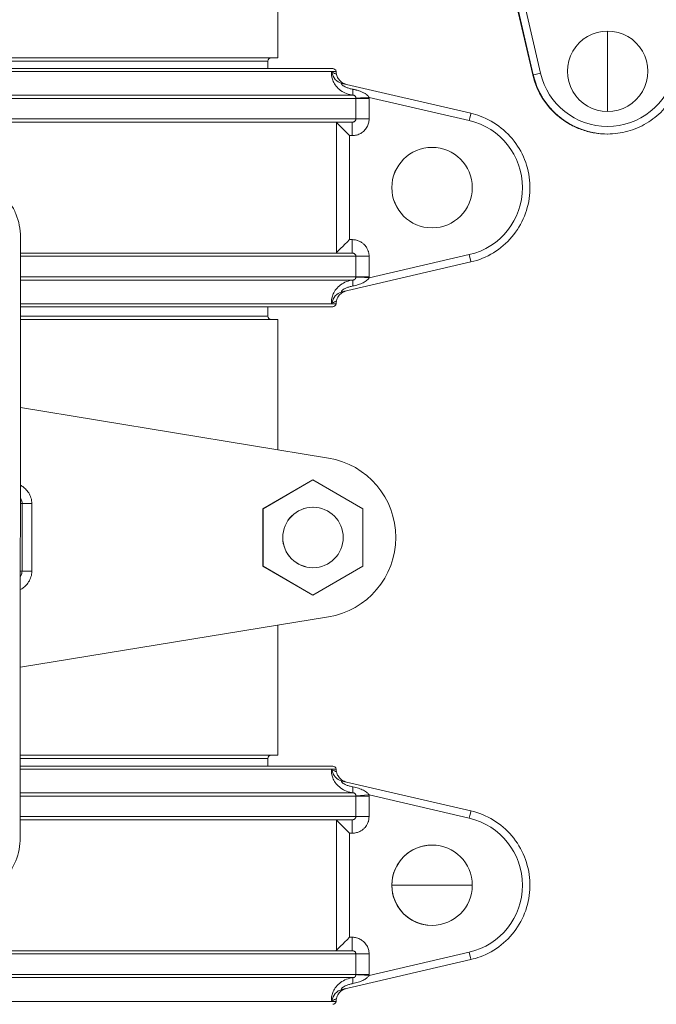
# Model space of a CAD drawing. Units: inches. Extents: x -3 to 224, y 0 to 366.
# Drawn here: x 57 to 63, y 19 to 28 of the extents above; entities that cross this region are included whole.
import ezdxf

# ---------------------------------------------------------------- set-up
doc = ezdxf.new("R2010")
doc.units = ezdxf.units.IN
doc.header["$MEASUREMENT"] = 0

# ---------------------------------------------------------------- blocks, each defined once
blk = doc.blocks.new('8_INCH_FCA2_TD_FRONT')
at = {"color": 0, "linetype": 'Continuous', "lineweight": 0, "extrusion": (0, 1, -2.22045e-16)}
for p, q in [((6.5041, 26.1611), (6.6965, 25.3307)), ((4.3125, 25.489), (4.3125, 26.0826)), ((6.6926, 25.3307), (6.5353, 26.01)), ((6.6926, 25.3307), (6.5353, 26.01)), ((6.6217, 25.9647), (6.7649, 25.3464)), ((6.6938, 25.3307), (6.5876, 25.7925)), ((6.5876, 25.7925), (6.6954, 25.3307)), ((6.5878, 25.7917), (6.6954, 25.3305)), ((7.3896, 25.74), (7.3899, 25.74)), ((-4.3125, 25.489), (4.3125, 25.489)), ((4.2205, 25.4578), (0.0127, 25.4578)), ((4.2205, 25.39), (4.2205, 25.4578)), ((-4.8266, 25.39), (4.8266, 25.39)), ((0.0146, 25.3632), (4.8564, 25.3632)), ((6.1149, 24.9729), (4.9132, 25.2513)), ((6.6926, 25.3307), (6.6938, 25.3307)), ((6.6954, 25.3307), (6.6965, 25.3307)), ((-5.0366, 25.1116), (5.0416, 25.1116)), ((-5.0122, 25.1414), (5.017, 25.1414)), ((5.0416, 25.1116), (5.0416, 24.92)), ((5.0416, 25.1116), (5.1646, 25.1116)), ((6.0993, 24.9047), (5.1643, 25.1213)), ((5.1646, 25.1116), (5.1646, 24.92)), ((7.3896, 24.99), (7.3899, 24.99)), ((5.0416, 24.92), (-5.0366, 24.92)), ((-5.0029, 24.89), (5.0079, 24.89)), ((4.8596, 23.6717), (4.8596, 24.8883)), ((5.0075, 24.765), (4.9826, 24.765)), ((4.9826, 23.795), (4.9826, 24.765)), ((7.3859, 24.7799), (7.3856, 24.7799)), ((7.3894, 24.7799), (7.3891, 24.7799)), ((5.7523, 24.655), (5.7521, 24.655)), ((5.7523, 23.905), (5.7521, 23.905)), ((1.911, 18.2195), (1.9128, 23.8193)), ((4.9826, 23.795), (5.0075, 23.795)), ((5.0079, 23.67), (1.9127, 23.67)), ((1.9127, 23.64), (5.0416, 23.64)), ((5.0416, 23.64), (5.0416, 23.4484)), ((5.0416, 23.64), (5.1646, 23.64)), ((5.1643, 23.4387), (6.0993, 23.6553)), ((5.1646, 23.64), (5.1646, 23.4484)), ((4.9132, 23.3087), (6.1149, 23.5871)), ((5.0416, 23.4484), (1.9127, 23.4484)), ((1.9127, 23.4186), (5.017, 23.4186)), ((1.9126, 23.1968), (4.8564, 23.1968)), ((1.9126, 23.17), (4.8266, 23.17)), ((4.2205, 23.17), (4.2205, 23.0823)), ((1.9125, 23.051), (4.3125, 23.051)), ((1.9126, 23.0823), (4.2205, 23.0823)), ((4.3125, 23.051), (4.3125, 21.8361)), ((1.9123, 22.2292), (4.7854, 21.7587)), ((4.6394, 21.5555), (4.1743, 21.2871)), ((4.6411, 21.5555), (4.176, 21.2871)), ((4.6394, 21.5555), (4.6411, 21.5555)), ((5.106, 21.2869), (4.6411, 21.5555)), ((1.912, 21.3344), (1.9279, 21.3344)), ((1.9277, 20.7044), (1.9279, 21.3344)), ((2.0186, 20.7044), (2.0188, 21.3344)), ((4.6409, 21.3), (4.6417, 21.3)), ((4.1743, 21.2871), (4.1741, 20.7502)), ((4.1743, 21.2871), (4.176, 21.2871)), ((4.176, 21.2871), (4.1758, 20.7502)), ((5.1058, 20.7499), (5.106, 21.2869)), ((4.1741, 20.7502), (4.639, 20.4816)), ((4.1741, 20.7502), (4.1758, 20.7502)), ((4.1758, 20.7502), (4.6407, 20.4816)), ((4.6407, 20.4816), (5.1058, 20.7499)), ((1.9277, 20.7044), (1.9118, 20.7044)), ((4.6409, 20.737), (4.6417, 20.737)), ((4.639, 20.4816), (4.6407, 20.4816)), ((4.7849, 20.2783), (1.9115, 19.8096)), ((4.3125, 20.2012), (4.3125, 18.989)), ((1.9112, 18.9578), (4.2205, 18.9578)), ((1.9113, 18.989), (4.3125, 18.989)), ((4.2205, 18.9578), (4.2205, 18.8868)), ((4.8266, 18.8868), (1.9112, 18.8868)), ((4.8564, 18.86), (1.9112, 18.86)), ((6.1149, 18.4697), (4.9132, 18.7481)), ((5.017, 18.6383), (1.9111, 18.6383)), ((1.9111, 18.6084), (5.0416, 18.6084)), ((5.0416, 18.6084), (5.0416, 18.4168)), ((5.0416, 18.6084), (5.1646, 18.6084)), ((6.0993, 18.4016), (5.1643, 18.6181)), ((5.1646, 18.6084), (5.1646, 18.4168)), ((5.0416, 18.4168), (1.9111, 18.4168)), ((1.9111, 18.3868), (5.0079, 18.3868)), ((4.8596, 17.1685), (4.8596, 18.3851)), ((5.0075, 18.2618), (4.9826, 18.2618)), ((4.9826, 17.2918), (4.9826, 18.2618)), ((5.7521, 18.1518), (5.7523, 18.1518)), ((5.7527, 17.7768), (5.3773, 17.7768)), ((5.7527, 17.7768), (6.1273, 17.7768)), ((5.7521, 17.4018), (5.7523, 17.4018)), ((4.9826, 17.2918), (5.0075, 17.2918)), ((5.0079, 17.1668), (-5.0029, 17.1668)), ((-5.0366, 17.1368), (5.0416, 17.1368)), ((4.9132, 16.8055), (6.1149, 17.0839)), ((5.0416, 17.1368), (5.1646, 17.1368)), ((5.0416, 17.1368), (5.0416, 16.9452)), ((5.1643, 16.9355), (6.0993, 17.1521)), ((5.1646, 17.1368), (5.1646, 16.9452)), ((5.0416, 16.9452), (-5.0366, 16.9452)), ((5.017, 16.9154), (-5.0122, 16.9154)), ((4.8564, 16.6936), (0.0146, 16.6936))]:
    blk.add_line(p, q, dxfattribs=at)
at = {"color": 0, "linetype": 'Continuous', "lineweight": 0, "extrusion": (0, -2.22045e-16, -1)}
for centre, radius, start, end in [((-4.2518, 25.4578), 0.0312, 0, 90), ((-4.8266, 25.36), 0.03, 90.00002, 173.84936), ((-5.105, 25.39), 0.25, 347.53281, 353.84936), ((-5.105, 23.17), 0.25, 6.15064, 12.46719), ((-4.8266, 23.2), 0.03, 186.15064, 270), ((-4.2518, 23.0823), 0.0312, 270, 0), ((-4.2518, 18.9578), 0.0312, 0, 90), ((-4.8266, 18.8568), 0.03, 90, 173.84936), ((-5.105, 18.8868), 0.25, 347.53284, 353.84936), ((-5.105, 16.6668), 0.25, 6.15064, 12.46716), ((-4.8266, 16.6968), 0.03, 186.15064, 269.99998)]:
    blk.add_arc(centre, radius, start, end, dxfattribs=at)
at = {"color": 0, "linetype": 'Continuous', "lineweight": 0}
for centre, major_axis, ratio, start_param, end_param in [((7.3896, 25.365), (0, 0.375), 0.999995, 0, 3.141593), ((7.3899, 25.365), (0, -0.375), 0.999995, 0, 3.141593), ((4.9415, 25.3731), (-0.0288, -0.1216), 0.991016, -1.204198, -0.002708), ((7.3896, 25.4912), (0, -0.6413), 0.999995, -1.343175, 1.343175), ((7.3883, 25.3667), (0, 0.63), 0.003012, -2.211647, -1.573436), ((6.8155, 25.3589), (-0.1218, -0.028), 0.490824, 0.003368, 0.162961), ((7.3894, 25.4912), (0, -0.7113), 0.999995, -1.343175, 0), ((6.0991, 24.9047), (0.0158, 0.0682), 0.002934, -1.570119, 0), ((4.8529, 24.7615), (0.0034, 0.1285), 0.167002, -0.159973, 0.004409), ((4.9829, 24.765), (-0.125, 0.125), 0.001506, 0.165093, 1.56929), ((5.0079, 24.765), (0, 0.125), 0.003012, 0, 1.570796), ((5.9546, 24.28), (0, -0.6413), 0.999995, 0.227622, 2.913971), ((5.0302, 23.2943), (-0.0131, 0.1243), 0.086966, 0.016667, 0.974123), ((5.1647, 23.4387), (-0.1247, 0.0079), 0.000208, 0.1575, 1.567804), ((4.6409, 21.0185), (0, 0.2815), 0.999995, 0, 1.570479), ((4.6417, 21.0185), (0, -0.2815), 0.999995, -1.571114, 4.712071), ((4.6409, 21.0185), (0, -0.2815), 0.999995, -1.571114, 0), ((4.9415, 18.8699), (-0.0288, -0.1216), 0.991018, -1.204188, -0.000786), ((6.0991, 18.4016), (0.0158, 0.0682), 0.002934, -1.570119, 0), ((4.8529, 18.2584), (0.0034, 0.1285), 0.167002, -0.159973, 0.004409), ((4.9829, 18.2618), (-0.125, 0.125), 0.001506, 0.165093, 1.56929), ((5.0079, 18.2618), (0, 0.125), 0.003012, 0, 1.570796), ((5.165, 18.4168), (-0.125, 0), 0, 0.157819, 1.567788), ((5.9546, 17.7768), (0, -0.6413), 0.999995, 0.227622, 2.913971), ((5.7521, 17.7768), (0, 0.375), 0.999995, 0, 3.141593), ((5.7523, 17.7768), (0, 0.375), 0.999995, -1.570796, 1.570796), ((5.0302, 16.7911), (-0.0131, 0.1243), 0.086977, 0.016671, 0.974121), ((5.1647, 16.9355), (-0.1247, 0.0079), 0.000198, 0.157507, 1.567795), ((5.165, 16.9452), (-0.125, 0), 0, 0.157817, 1.567803)]:
    blk.add_ellipse(centre, major_axis=major_axis, ratio=ratio, start_param=start_param, end_param=end_param, dxfattribs=at)
at = {"color": 0, "linetype": 'Continuous', "lineweight": 0, "extrusion": (8.21073e-48, -2.22045e-16, -1)}
blk.add_ellipse((7.3899, 25.365), major_axis=(0, -0.375), ratio=0.999995, start_param=0, end_param=3.141593, dxfattribs=at)
at = {"color": 0, "linetype": 'Continuous', "lineweight": 0, "extrusion": (-1.09476e-47, -2.22045e-16, -1)}
blk.add_ellipse((7.3883, 25.3633), major_axis=(0, -0.63), ratio=0.003012, start_param=-2.211647, end_param=-1.573436, dxfattribs=at)
at = {"color": 0, "linetype": 'Continuous', "lineweight": 0, "extrusion": (-6.16298e-33, -2.22045e-16, -1)}
blk.add_ellipse((6.7647, 25.3464), major_axis=(-0.0682, -0.0158), ratio=0.00068, start_param=-1.573731, end_param=-0.002934, dxfattribs=at)
at = {"color": 0, "linetype": 'Continuous', "lineweight": 0, "extrusion": (5.60519e-45, -2.22045e-16, -1)}
blk.add_ellipse((7.3856, 25.4912), major_axis=(0, -0.7113), ratio=0.999995, start_param=0, end_param=1.343175, dxfattribs=at)
at = {"color": 0, "linetype": 'Continuous', "lineweight": 0, "extrusion": (3.08149e-33, -2.22045e-16, -1)}
for centre, major_axis, ratio, start_param, end_param in [((5.0302, 25.2657), (-0.0131, -0.1243), 0.086899, 0.016648, 0.974132), ((5.1647, 18.6181), (-0.1247, -0.0079), 0.000191, 0.157513, 1.567801), ((4.8529, 17.2953), (0.0034, -0.1285), 0.167002, -0.159973, 0.004409)]:
    blk.add_ellipse(centre, major_axis=major_axis, ratio=ratio, start_param=start_param, end_param=end_param, dxfattribs=at)
at = {"color": 0, "linetype": 'Continuous', "lineweight": 0, "extrusion": (-3.08149e-33, -2.22045e-16, -1)}
for centre, major_axis, ratio, start_param, end_param in [((5.1647, 25.1213), (-0.1247, -0.0079), 0.000191, 0.157511, 1.56779), ((4.8529, 23.7985), (0.0034, -0.1285), 0.167002, -0.159973, 0.004409), ((5.1631, 16.9402), (-0.0005, -0.015), 0.094022, -1.91147, -1.254068)]:
    blk.add_ellipse(centre, major_axis=major_axis, ratio=ratio, start_param=start_param, end_param=end_param, dxfattribs=at)
at = {"color": 0, "linetype": 'Continuous', "lineweight": 0, "extrusion": (-9.24446e-33, -2.22045e-16, -1)}
blk.add_ellipse((5.0409, 25.1128), major_axis=(-0.00018, 0.00412), ratio=0.150408, start_param=1.396452, end_param=1.857718, dxfattribs=at)
at = {"color": 0, "linetype": 'Continuous', "lineweight": 0, "extrusion": (7.70372e-34, -2.22045e-16, -1)}
blk.add_ellipse((5.0101, 25.1116), major_axis=(0.0046, -0.1545), ratio=0.999917, start_param=-1.604506, end_param=-1.541602, dxfattribs=at)
at = {"color": 0, "linetype": 'Continuous', "lineweight": 0, "extrusion": (1.17549e-38, -2.22045e-16, -1)}
blk.add_ellipse((5.165, 24.92), major_axis=(-0.125, 0), ratio=0, start_param=0.157805, end_param=1.567776, dxfattribs=at)
at = {"color": 0, "linetype": 'Continuous', "lineweight": 0, "extrusion": (-2.18953e-47, -2.22045e-16, -1)}
blk.add_ellipse((5.7521, 24.28), major_axis=(0, 0.375), ratio=0.999995, start_param=-1.570796, end_param=0, dxfattribs=at)
at = {"color": 0, "linetype": 'Continuous', "lineweight": 0, "extrusion": (1.06911e-50, -2.22045e-16, -1)}
blk.add_ellipse((5.7523, 24.28), major_axis=(0, -0.375), ratio=0.999995, start_param=-4.712389, end_param=1.570796, dxfattribs=at)
at = {"color": 0, "linetype": 'Continuous', "lineweight": 0, "extrusion": (0, -2.22045e-16, -1)}
for centre, major_axis, ratio, start_param, end_param in [((5.7521, 24.28), (0, -0.375), 0.999995, 0, 1.570796), ((4.9829, 23.795), (-0.125, -0.125), 0.001506, 0.165093, 1.56929), ((2.0189, 20.7044), (-0.1, 0), 0.000001, -1.567785, -0.422438), ((5.0079, 17.2918), (0, -0.125), 0.003012, 0, 1.570794), ((5.0411, 16.9441), (-0.00015, -0.00351), 0.127616, -1.89357, -1.351118)]:
    blk.add_ellipse(centre, major_axis=major_axis, ratio=ratio, start_param=start_param, end_param=end_param, dxfattribs=at)
at = {"color": 0, "linetype": 'Continuous', "lineweight": 0, "extrusion": (2.35099e-38, -2.22045e-16, -1)}
blk.add_ellipse((5.0079, 23.795), major_axis=(0, -0.125), ratio=0.003012, start_param=0, end_param=1.570795, dxfattribs=at)
at = {"color": 0, "linetype": 'Continuous', "lineweight": 0, "extrusion": (-1.2326e-32, -2.22045e-16, -1)}
blk.add_ellipse((6.0991, 23.6553), major_axis=(0.0158, -0.0682), ratio=0.002934, start_param=-1.570119, end_param=0, dxfattribs=at)
at = {"color": 0, "linetype": 'Continuous', "lineweight": 0, "extrusion": (-7.05297e-38, -2.22045e-16, -1)}
blk.add_ellipse((5.165, 23.4484), major_axis=(-0.125, 0), ratio=0, start_param=0.157819, end_param=1.567789, dxfattribs=at)
at = {"color": 0, "linetype": 'Continuous', "lineweight": 0, "extrusion": (1.54074e-33, -2.22045e-16, -1)}
blk.add_ellipse((5.1622, 23.4437), major_axis=(0.0006, 0.0194), ratio=0.123702, start_param=1.325816, end_param=1.831041, dxfattribs=at)
at = {"color": 0, "linetype": 'Continuous', "lineweight": 0, "extrusion": (6.16298e-33, -2.22045e-16, -1)}
for centre, end_param in [((4.9415, 23.1869), -0.002703), ((4.9415, 16.6837), -0.000869)]:
    blk.add_ellipse(centre, major_axis=(-0.0288, 0.1216), ratio=0.991019, start_param=-1.204183, end_param=end_param, dxfattribs=at)
at = {"color": 0, "linetype": 'Continuous', "lineweight": 0, "extrusion": (-1.79366e-43, -2.22045e-16, -1)}
blk.add_ellipse((4.6642, 21.0185), major_axis=(0, 0.75), ratio=0.999995, start_param=0.162316, end_param=2.979912, dxfattribs=at)
at = {"color": 0, "linetype": 'Continuous', "lineweight": 0, "extrusion": (1.20371e-35, -2.22045e-16, -1)}
blk.add_ellipse((2.0191, 21.3344), major_axis=(-0.1, 0), ratio=0.000001, start_param=-1.567789, end_param=-0.42244, dxfattribs=at)
at = {"color": 0, "linetype": 'Continuous', "lineweight": 0, "extrusion": (1.54074e-32, -2.22045e-16, -1)}
blk.add_ellipse((5.0302, 18.7625), major_axis=(-0.0131, -0.1243), ratio=0.086816, start_param=0.016657, end_param=0.974137, dxfattribs=at)
at = {"color": 0, "linetype": 'Continuous', "lineweight": 0, "extrusion": (3.85186e-34, -2.22045e-16, -1)}
blk.add_ellipse((5.0103, 18.6084), major_axis=(0.0015, -0.1543), ratio=0.999972, start_param=-1.624476, end_param=-1.561492, dxfattribs=at)
at = {"color": 0, "linetype": 'Continuous', "lineweight": 0, "extrusion": (1.64215e-47, -2.22045e-16, -1)}
blk.add_ellipse((5.7523, 17.7768), major_axis=(0, -0.375), ratio=0.999995, start_param=-1.570796, end_param=1.570796, dxfattribs=at)
at = {"color": 0, "linetype": 'Continuous', "lineweight": 0, "extrusion": (2.46519e-32, -2.22045e-16, -1)}
blk.add_ellipse((4.9829, 17.2918), major_axis=(-0.125, -0.125), ratio=0.001506, start_param=0.165093, end_param=1.56929, dxfattribs=at)
at = {"color": 0, "linetype": 'Continuous', "lineweight": 0, "extrusion": (3.69779e-32, -2.22045e-16, -1)}
blk.add_ellipse((6.0991, 17.1521), major_axis=(0.0158, -0.0682), ratio=0.002934, start_param=-1.570119, end_param=0, dxfattribs=at)
at = {"color": 0, "linetype": 'Continuous', "lineweight": 0}
for points, knots in [([(4.8186, 25.3561), (4.8182, 25.3563), (4.8179, 25.3564), (4.8175, 25.3563), (4.8165, 25.3561), (4.8157, 25.3547), (4.815, 25.3524), (4.8141, 25.3493), (4.8135, 25.3444), (4.8136, 25.3372), (4.8137, 25.3301), (4.8145, 25.3207), (4.817, 25.3093), (4.8196, 25.2978), (4.8238, 25.2843), (4.8304, 25.27), (4.837, 25.2558), (4.846, 25.2409), (4.8576, 25.2265), (4.8692, 25.2121), (4.8835, 25.1983), (4.8998, 25.1863), (4.9162, 25.1743), (4.9346, 25.1642), (4.9543, 25.1566), (4.9741, 25.1489), (4.9951, 25.1438), (5.017, 25.1414)], [0, 0, 0, 0, 0.03125, 0.03125, 0.03125, 0.125, 0.125, 0.125, 0.25, 0.25, 0.25, 0.375, 0.375, 0.375, 0.5, 0.5, 0.5, 0.625, 0.625, 0.625, 0.75, 0.75, 0.75, 0.875, 0.875, 0.875, 0.9999987, 0.9999987, 0.9999987, 0.9999987]), ([(4.8609, 25.336), (4.8609, 25.3361), (4.8563, 25.3385), (4.8375, 25.3473), (4.8186, 25.3561)], [0.5122091, 0.5122091, 0.5122091, 0.5122091, 0.6666667, 0.9999996, 0.9999996, 0.9999996, 0.9999996]), ([(4.8609, 25.336), (4.8638, 25.3229), (4.8689, 25.31), (4.8827, 25.2871), (4.8915, 25.2767), (4.9063, 25.264), (4.9115, 25.2603), (4.921, 25.2543), (4.9254, 25.252), (4.9315, 25.2491), (4.9335, 25.2482), (4.9374, 25.2466), (4.9392, 25.2459), (4.942, 25.2449), (4.943, 25.2446), (4.9442, 25.2442), (4.9445, 25.2441), (4.9448, 25.244)], [0, 0, 0, 0, 0.0405071, 0.0405071, 0.080294, 0.080294, 0.0994399, 0.0994399, 0.1148715, 0.1148715, 0.1228739, 0.1228739, 0.1325839, 0.1325839, 0.1423527, 0.1423527, 0.1463099, 0.1463099, 0.1463099, 0.1463099]), ([(4.9132, 25.2513), (4.9118, 25.2516), (4.9105, 25.2516), (4.9096, 25.2511), (4.9086, 25.2507), (4.908, 25.2499), (4.9078, 25.2486), (4.9076, 25.2473), (4.9079, 25.2455), (4.9093, 25.2432), (4.9106, 25.2409), (4.9129, 25.238), (4.9166, 25.2348), (4.9202, 25.2316), (4.9252, 25.2281), (4.9315, 25.2246), (4.9378, 25.221), (4.9454, 25.2173), (4.954, 25.2138), (4.9627, 25.2103), (4.9723, 25.2071), (4.9824, 25.2042), (4.9924, 25.2013), (5.0029, 25.1989), (5.014, 25.1968)], [0.0005019, 0.0005019, 0.0005019, 0.0005019, 0.125, 0.125, 0.125, 0.25, 0.25, 0.25, 0.375, 0.375, 0.375, 0.5, 0.5, 0.5, 0.625, 0.625, 0.625, 0.75, 0.75, 0.75, 0.875, 0.875, 0.875, 1, 1, 1, 1]), ([(7.3859, 24.7799), (7.3859, 24.7799), (7.3858, 24.7799), (7.3858, 24.7799), (7.3473, 24.7799), (7.3088, 24.783), (7.2706, 24.7893), (7.2325, 24.7955), (7.1948, 24.8049), (7.158, 24.8174), (7.1211, 24.8299), (7.0851, 24.8454), (7.0503, 24.8641), (7.0155, 24.8828), (6.9818, 24.9045), (6.9498, 24.9294), (6.9177, 24.9543), (6.8874, 24.9824), (6.8596, 25.0131), (6.8318, 25.0437), (6.8067, 25.0769), (6.7847, 25.1117), (6.7628, 25.1466), (6.7441, 25.1831), (6.729, 25.2199), (6.7139, 25.2567), (6.7023, 25.2937), (6.6938, 25.3307)], [0.4999372, 0.4999372, 0.4999372, 0.4999372, 0.5, 0.5, 0.5, 0.5625, 0.5625, 0.5625, 0.625, 0.625, 0.625, 0.6875, 0.6875, 0.6875, 0.75, 0.75, 0.75, 0.8125, 0.8125, 0.8125, 0.875, 0.875, 0.875, 0.9375, 0.9375, 0.9375, 1, 1, 1, 1]), ([(6.6954, 25.3305), (6.704, 25.2935), (6.7157, 25.2566), (6.7309, 25.2199), (6.7462, 25.1831), (6.7649, 25.1466), (6.787, 25.1117), (6.809, 25.0769), (6.8343, 25.0437), (6.8621, 25.0131), (6.89, 24.9824), (6.9204, 24.9543), (6.9525, 24.9294), (6.9846, 24.9045), (7.0183, 24.8828), (7.0532, 24.8641), (7.0881, 24.8454), (7.1242, 24.8299), (7.161, 24.8174), (7.1979, 24.8049), (7.2357, 24.7955), (7.2738, 24.7893), (7.3119, 24.783), (7.3504, 24.7799), (7.389, 24.7799), (7.389, 24.7799), (7.389, 24.7799), (7.3891, 24.7799)], [0.000113, 0.000113, 0.000113, 0.000113, 0.0625, 0.0625, 0.0625, 0.125, 0.125, 0.125, 0.1875, 0.1875, 0.1875, 0.25, 0.25, 0.25, 0.3125, 0.3125, 0.3125, 0.375, 0.375, 0.375, 0.4375, 0.4375, 0.4375, 0.5, 0.5, 0.5, 0.5000613, 0.5000613, 0.5000613, 0.5000613]), ([(8.0824, 25.3307), (8.068, 25.2686), (8.0452, 25.2085), (7.9846, 25.0965), (7.9467, 25.0446), (7.8585, 24.9527), (7.8082, 24.9127), (7.6987, 24.8475), (7.6396, 24.8223), (7.5168, 24.7885), (7.4531, 24.7799), (7.3894, 24.7799)], [1.798418, 1.798418, 1.798418, 1.798418, 2.067053, 2.067053, 2.335688, 2.335688, 2.604323, 2.604323, 2.872958, 2.872958, 3.141593, 3.141593, 3.141593, 3.141593]), ([(5.014, 25.1968), (5.0153, 25.1966), (5.0166, 25.1963), (5.0179, 25.196), (5.0252, 25.1946), (5.0324, 25.193), (5.0396, 25.1913), (5.0417, 25.1907), (5.0438, 25.1902), (5.0459, 25.1896), (5.0521, 25.188), (5.0583, 25.1862), (5.0645, 25.1842), (5.0674, 25.1833), (5.0703, 25.1823), (5.0732, 25.1813), (5.0786, 25.1795), (5.0838, 25.1775), (5.0889, 25.1755), (5.0925, 25.174), (5.0961, 25.1725), (5.0996, 25.171), (5.1037, 25.1691), (5.1077, 25.1672), (5.1116, 25.1652), (5.1156, 25.1632), (5.1194, 25.1612), (5.123, 25.1591), (5.1258, 25.1574), (5.1285, 25.1557), (5.1311, 25.154), (5.135, 25.1515), (5.1385, 25.149), (5.1417, 25.1465), (5.1434, 25.1452), (5.1449, 25.1439), (5.1464, 25.1427), (5.1497, 25.1399), (5.1526, 25.1371), (5.1551, 25.1344), (5.1558, 25.1335), (5.1566, 25.1327), (5.1573, 25.1318), (5.1599, 25.1287), (5.162, 25.1257), (5.1636, 25.1227), (5.1638, 25.1222), (5.1641, 25.1218), (5.1643, 25.1213)], [0.0000009, 0.0000009, 0.0000009, 0.0000009, 0.019217, 0.019217, 0.019217, 0.125, 0.125, 0.125, 0.1564365, 0.1564365, 0.1564365, 0.25, 0.25, 0.25, 0.2940044, 0.2940044, 0.2940044, 0.375, 0.375, 0.375, 0.4319568, 0.4319568, 0.4319568, 0.5, 0.5, 0.5, 0.5698423, 0.5698423, 0.5698423, 0.625, 0.625, 0.625, 0.707758, 0.707758, 0.707758, 0.75, 0.75, 0.75, 0.8449198, 0.8449198, 0.8449198, 0.875, 0.875, 0.875, 0.9832412, 0.9832412, 0.9832412, 1, 1, 1, 1]), ([(5.017, 25.1414), (5.019, 25.1413), (5.0208, 25.1409), (5.0226, 25.1405), (5.0243, 25.14), (5.026, 25.1395), (5.0275, 25.1387), (5.029, 25.138), (5.0305, 25.1371), (5.0318, 25.136), (5.0331, 25.1349), (5.0343, 25.1337), (5.0353, 25.1324), (5.0364, 25.131), (5.0372, 25.1296), (5.038, 25.128), (5.0387, 25.1265), (5.0393, 25.1249), (5.0398, 25.1233), (5.0403, 25.1217), (5.0406, 25.1201), (5.0409, 25.1184), (5.0412, 25.1168), (5.0414, 25.1151), (5.0415, 25.1135)], [0, 0, 0, 0, 0.125, 0.125, 0.125, 0.25, 0.25, 0.25, 0.375, 0.375, 0.375, 0.5, 0.5, 0.5, 0.625, 0.625, 0.625, 0.75, 0.75, 0.75, 0.875, 0.875, 0.875, 0.9999993, 0.9999993, 0.9999993, 0.9999993]), ([(6.1149, 23.5871), (6.1888, 23.6042), (6.26, 23.6332), (6.3895, 23.7122), (6.4479, 23.7622), (6.546, 23.8779), (6.5857, 23.9437), (6.6425, 24.0844), (6.6595, 24.1594), (6.6691, 24.3108), (6.6616, 24.3873), (6.6231, 24.5341), (6.592, 24.6043), (6.5092, 24.7315), (6.4576, 24.7884), (6.339, 24.8831), (6.2721, 24.9209), (6.1729, 24.9576), (6.1441, 24.9662), (6.1149, 24.9729)], [4.94001, 4.94001, 4.94001, 4.94001, 5.26001, 5.26001, 5.58001, 5.58001, 5.90001, 5.90001, 6.22001, 6.22001, 6.540011, 6.540011, 6.860011, 6.860011, 7.180011, 7.180011, 7.500011, 7.500011, 7.62636, 7.62636, 7.62636, 7.62636]), ([(5.1646, 24.92), (5.1646, 24.9063), (5.1629, 24.8931), (5.1594, 24.8802), (5.1559, 24.8673), (5.1506, 24.8547), (5.1438, 24.8429), (5.1371, 24.8312), (5.1287, 24.8204), (5.1191, 24.8109), (5.1095, 24.8013), (5.0985, 24.7929), (5.0866, 24.7861), (5.0747, 24.7792), (5.0618, 24.7739), (5.0486, 24.7704), (5.0353, 24.7668), (5.0217, 24.765), (5.0075, 24.765)], [0, 0, 0, 0, 0.1666667, 0.1666667, 0.1666667, 0.3333333, 0.3333333, 0.3333333, 0.5, 0.5, 0.5, 0.6666667, 0.6666667, 0.6666667, 0.8333333, 0.8333333, 0.8333333, 1, 1, 1, 1]), ([(5.0416, 24.92), (5.0416, 24.9174), (5.0412, 24.9148), (5.0404, 24.9123), (5.0397, 24.9098), (5.0386, 24.9074), (5.0371, 24.9051), (5.0357, 24.9028), (5.0339, 24.9007), (5.0318, 24.8989), (5.0298, 24.897), (5.0274, 24.8954), (5.0249, 24.8941), (5.0223, 24.8928), (5.0196, 24.8917), (5.0167, 24.891), (5.0139, 24.8904), (5.0109, 24.89), (5.0079, 24.89)], [0.0000005, 0.0000005, 0.0000005, 0.0000005, 0.1666667, 0.1666667, 0.1666667, 0.3333333, 0.3333333, 0.3333333, 0.5, 0.5, 0.5, 0.6666667, 0.6666667, 0.6666667, 0.8333333, 0.8333333, 0.8333333, 1, 1, 1, 1]), ([(1.9128, 23.8193), (1.9128, 23.8561), (1.9056, 23.9297), (1.8735, 24.0358), (1.8214, 24.1334), (1.7512, 24.219), (1.6657, 24.2892), (1.5681, 24.3414), (1.4621, 24.3735), (1.3885, 24.3808), (1.3517, 24.3808)], [0, 0, 0, 0, 0.125296, 0.250327, 0.37521, 0.5, 0.62479, 0.749673, 0.874704, 1, 1, 1, 1]), ([(5.0075, 23.795), (5.0079, 23.795), (5.0083, 23.795), (5.0087, 23.795), (5.0225, 23.7949), (5.0357, 23.7931), (5.0486, 23.7896), (5.0514, 23.7889), (5.0542, 23.788), (5.0569, 23.7871), (5.0673, 23.7837), (5.0773, 23.7793), (5.0867, 23.7739), (5.0914, 23.7712), (5.0959, 23.7683), (5.1003, 23.7651), (5.107, 23.7603), (5.1133, 23.7549), (5.1191, 23.7491), (5.1247, 23.7436), (5.1298, 23.7376), (5.1345, 23.7313), (5.1379, 23.7267), (5.141, 23.722), (5.1439, 23.717), (5.149, 23.7081), (5.1533, 23.6987), (5.1566, 23.689), (5.1576, 23.686), (5.1585, 23.6829), (5.1594, 23.6798), (5.1627, 23.6676), (5.1644, 23.6552), (5.1646, 23.6423), (5.1646, 23.6416), (5.1646, 23.6408), (5.1646, 23.64)], [0, 0, 0, 0, 0.0047201, 0.0047201, 0.0047201, 0.1666667, 0.1666667, 0.1666667, 0.2017732, 0.2017732, 0.2017732, 0.3333333, 0.3333333, 0.3333333, 0.3988852, 0.3988852, 0.3988852, 0.5, 0.5, 0.5, 0.5962309, 0.5962309, 0.5962309, 0.6666667, 0.6666667, 0.6666667, 0.7933655, 0.7933655, 0.7933655, 0.8333333, 0.8333333, 0.8333333, 0.9904944, 0.9904944, 0.9904944, 1, 1, 1, 1]), ([(5.0079, 23.67), (5.0109, 23.67), (5.0139, 23.6696), (5.0167, 23.669), (5.0173, 23.6688), (5.0179, 23.6687), (5.0185, 23.6685), (5.0207, 23.6678), (5.0229, 23.667), (5.0249, 23.6659), (5.0259, 23.6654), (5.0269, 23.6648), (5.0278, 23.6642), (5.0292, 23.6633), (5.0306, 23.6622), (5.0318, 23.6611), (5.033, 23.66), (5.0341, 23.6589), (5.0351, 23.6577), (5.0359, 23.6568), (5.0365, 23.6559), (5.0371, 23.6549), (5.0382, 23.6532), (5.0391, 23.6514), (5.0398, 23.6495), (5.0401, 23.6489), (5.0403, 23.6483), (5.0404, 23.6477), (5.0411, 23.6453), (5.0415, 23.6429), (5.0416, 23.6405), (5.0416, 23.6403), (5.0416, 23.6402), (5.0416, 23.64)], [0, 0, 0, 0, 0.166667, 0.166667, 0.166667, 0.202004, 0.202004, 0.202004, 0.333333, 0.333333, 0.333333, 0.399103, 0.399103, 0.399103, 0.5, 0.5, 0.5, 0.596144, 0.596144, 0.596144, 0.666667, 0.666667, 0.666667, 0.793298, 0.793298, 0.793298, 0.833333, 0.833333, 0.833333, 0.990284, 0.990284, 0.990284, 1, 1, 1, 1]), ([(5.017, 23.4186), (4.9951, 23.4162), (4.9741, 23.4111), (4.9543, 23.4034), (4.9346, 23.3958), (4.9162, 23.3857), (4.8998, 23.3737), (4.8835, 23.3617), (4.8692, 23.3479), (4.8576, 23.3335), (4.846, 23.3192), (4.837, 23.3042), (4.8304, 23.29), (4.8238, 23.2758), (4.8196, 23.2623), (4.8171, 23.2508), (4.8146, 23.2394), (4.8137, 23.23), (4.8136, 23.2228), (4.8135, 23.2157), (4.8141, 23.2107), (4.815, 23.2076), (4.8155, 23.206), (4.816, 23.2049), (4.8166, 23.2043), (4.8169, 23.204), (4.8172, 23.2038), (4.8175, 23.2037), (4.8179, 23.2036), (4.8182, 23.2037), (4.8186, 23.2039)], [0.0000003, 0.0000003, 0.0000003, 0.0000003, 0.125, 0.125, 0.125, 0.25, 0.25, 0.25, 0.375, 0.375, 0.375, 0.5, 0.5, 0.5, 0.625, 0.625, 0.625, 0.75, 0.75, 0.75, 0.875, 0.875, 0.875, 0.9375, 0.9375, 0.9375, 0.96875, 0.96875, 0.96875, 0.9999997, 0.9999997, 0.9999997, 0.9999997]), ([(5.1643, 23.4387), (5.1626, 23.4351), (5.1576, 23.4279), (5.1462, 23.4166), (5.1303, 23.4049), (5.1105, 23.3938), (5.088, 23.3838), (5.0641, 23.3754), (5.0397, 23.3685), (5.0226, 23.3648), (5.014, 23.3632)], [0.0000023, 0.0000023, 0.0000023, 0.0000023, 0.125, 0.25, 0.375, 0.5, 0.625, 0.75, 0.875, 1, 1, 1, 1]), ([(5.0415, 23.4465), (5.0415, 23.4461), (5.0414, 23.4457), (5.0414, 23.4453), (5.0413, 23.444), (5.0411, 23.4427), (5.0409, 23.4414), (5.0408, 23.4408), (5.0407, 23.4403), (5.0406, 23.4398), (5.0403, 23.4386), (5.04, 23.4375), (5.0397, 23.4364), (5.0395, 23.4357), (5.0393, 23.435), (5.039, 23.4344), (5.0387, 23.4334), (5.0383, 23.4325), (5.0378, 23.4316), (5.0374, 23.4308), (5.037, 23.4301), (5.0366, 23.4294), (5.0361, 23.4287), (5.0356, 23.428), (5.0351, 23.4273), (5.0345, 23.4266), (5.0339, 23.4258), (5.0332, 23.4252), (5.0327, 23.4247), (5.0321, 23.4243), (5.0316, 23.4238), (5.0307, 23.4232), (5.0298, 23.4225), (5.0289, 23.422), (5.0284, 23.4217), (5.0279, 23.4215), (5.0274, 23.4212), (5.0263, 23.4207), (5.0251, 23.4202), (5.0238, 23.4198), (5.0234, 23.4197), (5.023, 23.4196), (5.0226, 23.4195), (5.0211, 23.4191), (5.0196, 23.4188), (5.0179, 23.4187), (5.0176, 23.4186), (5.0173, 23.4186), (5.017, 23.4186)], [0.0000006, 0.0000006, 0.0000006, 0.0000006, 0.0288769, 0.0288769, 0.0288769, 0.125, 0.125, 0.125, 0.1651736, 0.1651736, 0.1651736, 0.25, 0.25, 0.25, 0.3004308, 0.3004308, 0.3004308, 0.375, 0.375, 0.375, 0.4369994, 0.4369994, 0.4369994, 0.5, 0.5, 0.5, 0.5731729, 0.5731729, 0.5731729, 0.625, 0.625, 0.625, 0.7089124, 0.7089124, 0.7089124, 0.75, 0.75, 0.75, 0.8445716, 0.8445716, 0.8445716, 0.875, 0.875, 0.875, 0.9801538, 0.9801538, 0.9801538, 1, 1, 1, 1]), ([(5.0416, 23.4484), (5.0416, 23.4481), (5.0415, 23.4474), (5.0415, 23.4468), (5.0415, 23.4465)], [0.0000321, 0.0000321, 0.0000321, 0.0000321, 0.5, 1, 1, 1, 1]), ([(4.9448, 23.316), (4.9436, 23.3156), (4.9419, 23.3151), (4.9374, 23.3134), (4.9352, 23.3126), (4.9304, 23.3104), (4.9277, 23.3091), (4.9194, 23.3048), (4.9138, 23.3013), (4.8978, 23.2895), (4.8882, 23.2796), (4.8712, 23.2553), (4.8644, 23.2399), (4.8609, 23.224)], [0.5906587, 0.5906587, 0.5906587, 0.5906587, 0.6074964, 0.6074964, 0.617554, 0.617554, 0.6275778, 0.6275778, 0.6476409, 0.6476409, 0.6878802, 0.6878802, 0.7367411, 0.7367411, 0.7367411, 0.7367411]), ([(5.014, 23.3632), (5.0029, 23.3611), (4.9924, 23.3587), (4.9824, 23.3558), (4.9723, 23.3529), (4.9627, 23.3497), (4.954, 23.3462), (4.9454, 23.3427), (4.9378, 23.339), (4.9315, 23.3354), (4.9252, 23.3319), (4.9202, 23.3284), (4.9166, 23.3252), (4.9129, 23.322), (4.9106, 23.3192), (4.9093, 23.3168), (4.908, 23.3145), (4.9076, 23.3127), (4.9078, 23.3114), (4.908, 23.3101), (4.9086, 23.3093), (4.9096, 23.3089), (4.9105, 23.3084), (4.9118, 23.3084), (4.9132, 23.3087)], [0.0000099, 0.0000099, 0.0000099, 0.0000099, 0.125, 0.125, 0.125, 0.25, 0.25, 0.25, 0.375, 0.375, 0.375, 0.5, 0.5, 0.5, 0.625, 0.625, 0.625, 0.75, 0.75, 0.75, 0.875, 0.875, 0.875, 0.9994977, 0.9994977, 0.9994977, 0.9994977]), ([(4.8186, 23.2039), (4.8375, 23.2127), (4.8563, 23.2215), (4.8609, 23.2239), (4.8609, 23.224)], [0, 0, 0, 0, 0.3333333, 0.4877909, 0.4877909, 0.4877909, 0.4877909]), ([(2.0188, 21.3344), (2.0188, 21.3532), (2.016, 21.3708), (2.0109, 21.3876), (2.0057, 21.4045), (1.9982, 21.4204), (1.9892, 21.4346), (1.9802, 21.4488), (1.9698, 21.4612), (1.9588, 21.4718), (1.9479, 21.4824), (1.9364, 21.4911), (1.925, 21.4984), (1.9207, 21.5011), (1.9164, 21.5037), (1.9121, 21.506)], [0.0000002, 0.0000002, 0.0000002, 0.0000002, 0.125, 0.125, 0.125, 0.25, 0.25, 0.25, 0.375, 0.375, 0.375, 0.5, 0.5, 0.5, 0.546959, 0.546959, 0.546959, 0.546959]), ([(1.9279, 21.3344), (1.9279, 21.3425), (1.9266, 21.3505), (1.9243, 21.3581), (1.9239, 21.3591), (1.9236, 21.36), (1.9233, 21.361), (1.9206, 21.3687), (1.9167, 21.3759), (1.9121, 21.3824), (1.9121, 21.3825), (1.9121, 21.3825), (1.912, 21.3826)], [0.000002, 0.000002, 0.000002, 0.000002, 0.1104665, 0.1104665, 0.1104665, 0.125, 0.125, 0.125, 0.2376898, 0.2376898, 0.2376898, 0.2387297, 0.2387297, 0.2387297, 0.2387297]), ([(1.9117, 20.5328), (1.916, 20.5351), (1.9204, 20.5377), (1.9247, 20.5404), (1.9361, 20.5477), (1.9476, 20.5564), (1.9585, 20.567), (1.9695, 20.5775), (1.98, 20.5899), (1.989, 20.6041), (1.998, 20.6183), (2.0055, 20.6343), (2.0106, 20.6511), (2.0158, 20.6679), (2.0186, 20.6856), (2.0186, 20.7044)], [0.453041, 0.453041, 0.453041, 0.453041, 0.5, 0.5, 0.5, 0.625, 0.625, 0.625, 0.75, 0.75, 0.75, 0.875, 0.875, 0.875, 1, 1, 1, 1]), ([(1.9118, 20.6562), (1.9118, 20.6563), (1.9119, 20.6563), (1.9119, 20.6564), (1.9165, 20.6629), (1.9203, 20.6701), (1.923, 20.6778), (1.9234, 20.6787), (1.9237, 20.6797), (1.924, 20.6807), (1.9264, 20.6883), (1.9277, 20.6962), (1.9277, 20.7044)], [0.7612703, 0.7612703, 0.7612703, 0.7612703, 0.7623102, 0.7623102, 0.7623102, 0.875, 0.875, 0.875, 0.8895335, 0.8895335, 0.8895335, 1, 1, 1, 1]), ([(4.8186, 18.8529), (4.8179, 18.8533), (4.8172, 18.8531), (4.8166, 18.8525), (4.816, 18.8519), (4.8155, 18.8508), (4.815, 18.8492), (4.8141, 18.8461), (4.8135, 18.8412), (4.8136, 18.8341), (4.8137, 18.8269), (4.8145, 18.8175), (4.8171, 18.8061), (4.8196, 18.7946), (4.8238, 18.7811), (4.8303, 18.767), (4.8369, 18.7528), (4.8458, 18.738), (4.8573, 18.7236), (4.8689, 18.7092), (4.8831, 18.6954), (4.8995, 18.6834), (4.9158, 18.6714), (4.9342, 18.6612), (4.9541, 18.6535), (4.9739, 18.6458), (4.995, 18.6406), (5.017, 18.6383)], [0, 0, 0, 0, 0.0625, 0.0625, 0.0625, 0.125, 0.125, 0.125, 0.25, 0.25, 0.25, 0.375, 0.375, 0.375, 0.5, 0.5, 0.5, 0.625, 0.625, 0.625, 0.75, 0.75, 0.75, 0.875, 0.875, 0.875, 0.9999804, 0.9999804, 0.9999804, 0.9999804]), ([(4.8609, 18.8328), (4.8609, 18.8329), (4.8563, 18.8353), (4.8375, 18.8441), (4.8186, 18.8529)], [0.5122296, 0.5122296, 0.5122296, 0.5122296, 0.6666667, 0.9999999, 0.9999999, 0.9999999, 0.9999999]), ([(4.8609, 18.8328), (4.8638, 18.8197), (4.8689, 18.8068), (4.8827, 18.7839), (4.8915, 18.7735), (4.9063, 18.7608), (4.9115, 18.7571), (4.921, 18.7511), (4.9254, 18.7488), (4.9315, 18.7459), (4.9335, 18.745), (4.9374, 18.7434), (4.9392, 18.7427), (4.942, 18.7417), (4.943, 18.7414), (4.9442, 18.741), (4.9445, 18.7409), (4.9448, 18.7408)], [0, 0, 0, 0, 0.0405071, 0.0405071, 0.0802941, 0.0802941, 0.0994403, 0.0994403, 0.1148729, 0.1148729, 0.1228749, 0.1228749, 0.1325829, 0.1325829, 0.1423496, 0.1423496, 0.1463028, 0.1463028, 0.1463028, 0.1463028]), ([(4.9132, 18.7481), (4.9118, 18.7484), (4.9106, 18.7484), (4.9096, 18.7479), (4.9087, 18.7475), (4.908, 18.7467), (4.9078, 18.7454), (4.9076, 18.7441), (4.908, 18.7423), (4.9093, 18.74), (4.9106, 18.7377), (4.9129, 18.7348), (4.9165, 18.7317), (4.9202, 18.7285), (4.9251, 18.725), (4.9313, 18.7215), (4.9376, 18.7179), (4.9452, 18.7142), (4.9538, 18.7107), (4.9625, 18.7072), (4.9722, 18.7039), (4.9822, 18.701), (4.9923, 18.6982), (5.0028, 18.6957), (5.014, 18.6936)], [0.0005038, 0.0005038, 0.0005038, 0.0005038, 0.125, 0.125, 0.125, 0.25, 0.25, 0.25, 0.375, 0.375, 0.375, 0.5, 0.5, 0.5, 0.625, 0.625, 0.625, 0.75, 0.75, 0.75, 0.875, 0.875, 0.875, 1, 1, 1, 1]), ([(5.014, 18.6936), (5.023, 18.6919), (5.0407, 18.6881), (5.066, 18.6809), (5.0906, 18.672), (5.1132, 18.6617), (5.1325, 18.6505), (5.1475, 18.6391), (5.1581, 18.6285), (5.1626, 18.6215), (5.1643, 18.6181)], [0.0000048, 0.0000048, 0.0000048, 0.0000048, 0.125, 0.25, 0.375, 0.5, 0.625, 0.75, 0.875, 0.9999999, 0.9999999, 0.9999999, 0.9999999]), ([(5.017, 18.6383), (5.0191, 18.6381), (5.021, 18.6377), (5.0228, 18.6373), (5.0246, 18.6368), (5.0262, 18.6362), (5.0278, 18.6354), (5.0293, 18.6346), (5.0307, 18.6337), (5.032, 18.6326), (5.0333, 18.6316), (5.0345, 18.6304), (5.0355, 18.629), (5.0365, 18.6277), (5.0373, 18.6262), (5.0381, 18.6247), (5.0388, 18.6232), (5.0394, 18.6216), (5.0398, 18.62), (5.0403, 18.6184), (5.0407, 18.6168), (5.0409, 18.6152), (5.0412, 18.6136), (5.0414, 18.6119), (5.0415, 18.6103)], [0, 0, 0, 0, 0.125, 0.125, 0.125, 0.25, 0.25, 0.25, 0.375, 0.375, 0.375, 0.5, 0.5, 0.5, 0.625, 0.625, 0.625, 0.75, 0.75, 0.75, 0.875, 0.875, 0.875, 0.9999941, 0.9999941, 0.9999941, 0.9999941]), ([(6.1149, 18.4697), (6.1888, 18.4526), (6.26, 18.4236), (6.3895, 18.3446), (6.4479, 18.2946), (6.546, 18.1789), (6.5857, 18.1131), (6.6425, 17.9724), (6.6595, 17.8974), (6.6691, 17.746), (6.6616, 17.6695), (6.6231, 17.5228), (6.592, 17.4525), (6.5092, 17.3253), (6.4576, 17.2684), (6.339, 17.1737), (6.2721, 17.1359), (6.1729, 17.0992), (6.1441, 17.0906), (6.1149, 17.0839)], [1.798418, 1.798418, 1.798418, 1.798418, 2.118418, 2.118418, 2.438417, 2.438417, 2.758418, 2.758418, 3.078418, 3.078418, 3.398418, 3.398418, 3.718418, 3.718418, 4.038418, 4.038418, 4.358418, 4.358418, 4.484767, 4.484767, 4.484767, 4.484767]), ([(5.1646, 18.4168), (5.1646, 18.416), (5.1646, 18.4152), (5.1646, 18.4144), (5.1644, 18.4015), (5.1626, 18.3891), (5.1594, 18.377), (5.1585, 18.3739), (5.1576, 18.3708), (5.1565, 18.3677), (5.1533, 18.3581), (5.149, 18.3487), (5.1439, 18.3398), (5.141, 18.3348), (5.1378, 18.33), (5.1344, 18.3254), (5.1298, 18.3191), (5.1247, 18.3132), (5.1191, 18.3077), (5.1133, 18.3019), (5.1069, 18.2965), (5.1002, 18.2916), (5.0959, 18.2885), (5.0914, 18.2856), (5.0867, 18.2829), (5.0773, 18.2775), (5.0672, 18.2731), (5.0569, 18.2697), (5.0542, 18.2688), (5.0514, 18.2679), (5.0486, 18.2672), (5.0357, 18.2637), (5.0225, 18.2619), (5.0087, 18.2618), (5.0083, 18.2618), (5.0079, 18.2618), (5.0075, 18.2618)], [0, 0, 0, 0, 0.0099, 0.0099, 0.0099, 0.166667, 0.166667, 0.166667, 0.206993, 0.206993, 0.206993, 0.333333, 0.333333, 0.333333, 0.404056, 0.404056, 0.404056, 0.5, 0.5, 0.5, 0.601359, 0.601359, 0.601359, 0.666667, 0.666667, 0.666667, 0.798405, 0.798405, 0.798405, 0.833333, 0.833333, 0.833333, 0.995399, 0.995399, 0.995399, 1, 1, 1, 1]), ([(5.0416, 18.4168), (5.0416, 18.4167), (5.0416, 18.4165), (5.0416, 18.4163), (5.0415, 18.4139), (5.0411, 18.4115), (5.0404, 18.4091), (5.0403, 18.4085), (5.0401, 18.4079), (5.0398, 18.4073), (5.0391, 18.4054), (5.0382, 18.4036), (5.0371, 18.4019), (5.0365, 18.401), (5.0358, 18.4), (5.0351, 18.3991), (5.0341, 18.3979), (5.033, 18.3968), (5.0318, 18.3957), (5.0306, 18.3946), (5.0292, 18.3935), (5.0278, 18.3926), (5.0269, 18.392), (5.0259, 18.3914), (5.0249, 18.3909), (5.0229, 18.3898), (5.0207, 18.389), (5.0185, 18.3883), (5.0179, 18.3882), (5.0173, 18.388), (5.0167, 18.3879), (5.0139, 18.3872), (5.0109, 18.3868), (5.0079, 18.3868)], [0, 0, 0, 0, 0.010117, 0.010117, 0.010117, 0.166667, 0.166667, 0.166667, 0.207055, 0.207055, 0.207055, 0.333333, 0.333333, 0.333333, 0.404137, 0.404137, 0.404137, 0.5, 0.5, 0.5, 0.601136, 0.601136, 0.601136, 0.666667, 0.666667, 0.666667, 0.798173, 0.798173, 0.798173, 0.833333, 0.833333, 0.833333, 1, 1, 1, 1]), ([(1.3496, 17.6583), (1.3863, 17.6583), (1.4599, 17.6655), (1.566, 17.6976), (1.6636, 17.7498), (1.7492, 17.8199), (1.8194, 17.9054), (1.8716, 18.003), (1.9037, 18.1091), (1.911, 18.1827), (1.911, 18.2195)], [0, 0, 0, 0, 0.125296, 0.250327, 0.37521, 0.5, 0.62479, 0.749673, 0.874704, 1, 1, 1, 1]), ([(5.0075, 17.2918), (5.0217, 17.2918), (5.0353, 17.29), (5.0486, 17.2864), (5.0618, 17.2829), (5.0747, 17.2776), (5.0866, 17.2707), (5.0985, 17.2639), (5.1095, 17.2555), (5.1191, 17.246), (5.1287, 17.2364), (5.1371, 17.2256), (5.1438, 17.2139), (5.1506, 17.2022), (5.1559, 17.1895), (5.1594, 17.1766), (5.1629, 17.1637), (5.1646, 17.1505), (5.1646, 17.1368)], [0, 0, 0, 0, 0.1666667, 0.1666667, 0.1666667, 0.3333333, 0.3333333, 0.3333333, 0.5, 0.5, 0.5, 0.6666667, 0.6666667, 0.6666667, 0.8333333, 0.8333333, 0.8333333, 1, 1, 1, 1]), ([(5.0079, 17.1668), (5.0109, 17.1668), (5.0139, 17.1665), (5.0167, 17.1658), (5.0196, 17.1651), (5.0223, 17.1641), (5.0249, 17.1627), (5.0274, 17.1614), (5.0298, 17.1598), (5.0318, 17.1579), (5.0339, 17.1561), (5.0357, 17.154), (5.0371, 17.1517), (5.0386, 17.1494), (5.0397, 17.147), (5.0404, 17.1445), (5.0412, 17.142), (5.0416, 17.1394), (5.0416, 17.1368)], [0.0000008, 0.0000008, 0.0000008, 0.0000008, 0.1666667, 0.1666667, 0.1666667, 0.3333333, 0.3333333, 0.3333333, 0.5, 0.5, 0.5, 0.6666667, 0.6666667, 0.6666667, 0.8333333, 0.8333333, 0.8333333, 1, 1, 1, 1]), ([(5.017, 16.9154), (4.9951, 16.913), (4.9739, 16.9078), (4.9541, 16.9002), (4.9343, 16.8925), (4.9159, 16.8823), (4.8995, 16.8703), (4.8832, 16.8583), (4.869, 16.8445), (4.8574, 16.8301), (4.8459, 16.8157), (4.8369, 16.8009), (4.8304, 16.7867), (4.8238, 16.7726), (4.8196, 16.7591), (4.8171, 16.7476), (4.8146, 16.7362), (4.8137, 16.7268), (4.8136, 16.7196), (4.8135, 16.7125), (4.8141, 16.7075), (4.815, 16.7044), (4.8155, 16.7028), (4.816, 16.7017), (4.8166, 16.7011), (4.8169, 16.7008), (4.8172, 16.7006), (4.8175, 16.7005), (4.8179, 16.7005), (4.8182, 16.7005), (4.8186, 16.7007)], [0, 0, 0, 0, 0.125, 0.125, 0.125, 0.25, 0.25, 0.25, 0.375, 0.375, 0.375, 0.5, 0.5, 0.5, 0.625, 0.625, 0.625, 0.75, 0.75, 0.75, 0.875, 0.875, 0.875, 0.9375, 0.9375, 0.9375, 0.96875, 0.96875, 0.96875, 0.9999996, 0.9999996, 0.9999996, 0.9999996]), ([(5.1643, 16.9355), (5.1629, 16.9326), (5.1591, 16.9267), (5.1504, 16.9173), (5.1389, 16.9078), (5.1243, 16.8982), (5.1066, 16.8888), (5.0861, 16.8799), (5.0634, 16.872), (5.0394, 16.8653), (5.0226, 16.8616), (5.014, 16.86)], [0.000001, 0.000001, 0.000001, 0.000001, 0.1111111, 0.2222222, 0.3333333, 0.4444444, 0.5555556, 0.6666667, 0.7777778, 0.8888889, 1, 1, 1, 1]), ([(5.0415, 16.9433), (5.0415, 16.943), (5.0414, 16.9427), (5.0414, 16.9424), (5.0413, 16.9413), (5.0412, 16.9402), (5.041, 16.9391), (5.041, 16.9386), (5.0409, 16.9382), (5.0408, 16.9377), (5.0406, 16.9368), (5.0404, 16.9358), (5.0402, 16.9349), (5.04, 16.9343), (5.0399, 16.9337), (5.0397, 16.9332), (5.0395, 16.9324), (5.0392, 16.9316), (5.0389, 16.9308), (5.0386, 16.9301), (5.0383, 16.9295), (5.038, 16.9288), (5.0377, 16.9282), (5.0374, 16.9276), (5.037, 16.927), (5.0366, 16.9262), (5.0361, 16.9255), (5.0356, 16.9247), (5.0352, 16.9243), (5.0349, 16.9239), (5.0345, 16.9234), (5.0338, 16.9226), (5.0331, 16.9219), (5.0323, 16.9212), (5.032, 16.9209), (5.0316, 16.9207), (5.0313, 16.9204), (5.0303, 16.9197), (5.0292, 16.919), (5.0281, 16.9184), (5.0278, 16.9183), (5.0275, 16.9181), (5.0273, 16.918), (5.0259, 16.9174), (5.0245, 16.9169), (5.023, 16.9164), (5.0229, 16.9164), (5.0227, 16.9163), (5.0225, 16.9163), (5.0208, 16.9159), (5.019, 16.9155), (5.017, 16.9154)], [0.0000005, 0.0000005, 0.0000005, 0.0000005, 0.0257146, 0.0257146, 0.0257146, 0.1111111, 0.1111111, 0.1111111, 0.1477928, 0.1477928, 0.1477928, 0.2222222, 0.2222222, 0.2222222, 0.2690979, 0.2690979, 0.2690979, 0.3333333, 0.3333333, 0.3333333, 0.3908367, 0.3908367, 0.3908367, 0.4444444, 0.4444444, 0.4444444, 0.5126111, 0.5126111, 0.5126111, 0.5555556, 0.5555556, 0.5555556, 0.6343936, 0.6343936, 0.6343936, 0.6666667, 0.6666667, 0.6666667, 0.7558471, 0.7558471, 0.7558471, 0.7777778, 0.7777778, 0.7777778, 0.8773159, 0.8773159, 0.8773159, 0.8888889, 0.8888889, 0.8888889, 1, 1, 1, 1]), ([(4.9448, 16.8128), (4.9436, 16.8125), (4.9419, 16.8119), (4.9374, 16.8102), (4.9352, 16.8094), (4.9304, 16.8073), (4.9277, 16.806), (4.9195, 16.8017), (4.9138, 16.7981), (4.8978, 16.7863), (4.8882, 16.7765), (4.8712, 16.7522), (4.8644, 16.7367), (4.8609, 16.7208)], [0.5906718, 0.5906718, 0.5906718, 0.5906718, 0.6074892, 0.6074892, 0.6175461, 0.6175461, 0.6275693, 0.6275693, 0.6476311, 0.6476311, 0.6878675, 0.6878675, 0.7367469, 0.7367469, 0.7367469, 0.7367469]), ([(5.014, 16.86), (5.0028, 16.8579), (4.9923, 16.8555), (4.9823, 16.8526), (4.9722, 16.8497), (4.9625, 16.8464), (4.9539, 16.8429), (4.9453, 16.8394), (4.9376, 16.8358), (4.9314, 16.8322), (4.9251, 16.8286), (4.9202, 16.8251), (4.9166, 16.822), (4.9129, 16.8188), (4.9106, 16.816), (4.9093, 16.8136), (4.908, 16.8113), (4.9076, 16.8095), (4.9078, 16.8082), (4.908, 16.8069), (4.9086, 16.8061), (4.9096, 16.8057), (4.9106, 16.8052), (4.9118, 16.8052), (4.9132, 16.8055)], [0.0000121, 0.0000121, 0.0000121, 0.0000121, 0.125, 0.125, 0.125, 0.25, 0.25, 0.25, 0.375, 0.375, 0.375, 0.5, 0.5, 0.5, 0.625, 0.625, 0.625, 0.75, 0.75, 0.75, 0.875, 0.875, 0.875, 0.9994978, 0.9994978, 0.9994978, 0.9994978]), ([(4.8186, 16.7007), (4.8375, 16.7095), (4.8563, 16.7183), (4.8609, 16.7207), (4.8609, 16.7208)], [0, 0, 0, 0, 0.3333333, 0.4877704, 0.4877704, 0.4877704, 0.4877704])]:
    blk.add_open_spline(points, degree=3, knots=knots, dxfattribs=at)
for points in [[(4.9123, 25.2515), (4.9126, 25.2514), (4.9129, 25.2514), (4.9132, 25.2513)], [(7.3875, 24.7799), (7.387, 24.7799), (7.3864, 24.7799), (7.3859, 24.7799)], [(4.9132, 23.3087), (4.9129, 23.3086), (4.9126, 23.3086), (4.9123, 23.3085)], [(4.9125, 18.7483), (4.9128, 18.7482), (4.913, 18.7482), (4.9132, 18.7481)], [(5.0415, 18.6103), (5.0415, 18.61), (5.0415, 18.6094), (5.0416, 18.6087), (5.0416, 18.6084)], [(4.9132, 16.8055), (4.913, 16.8055), (4.9128, 16.8054), (4.9125, 16.8054)]]:
    blk.add_open_spline(points, degree=3, dxfattribs=at)

msp = doc.modelspace()

# ---------------------------------------------------------------- block references
msp.add_blockref('8_INCH_FCA2_TD_FRONT', (54.8975, 2))

doc.saveas('drawing.dxf')
